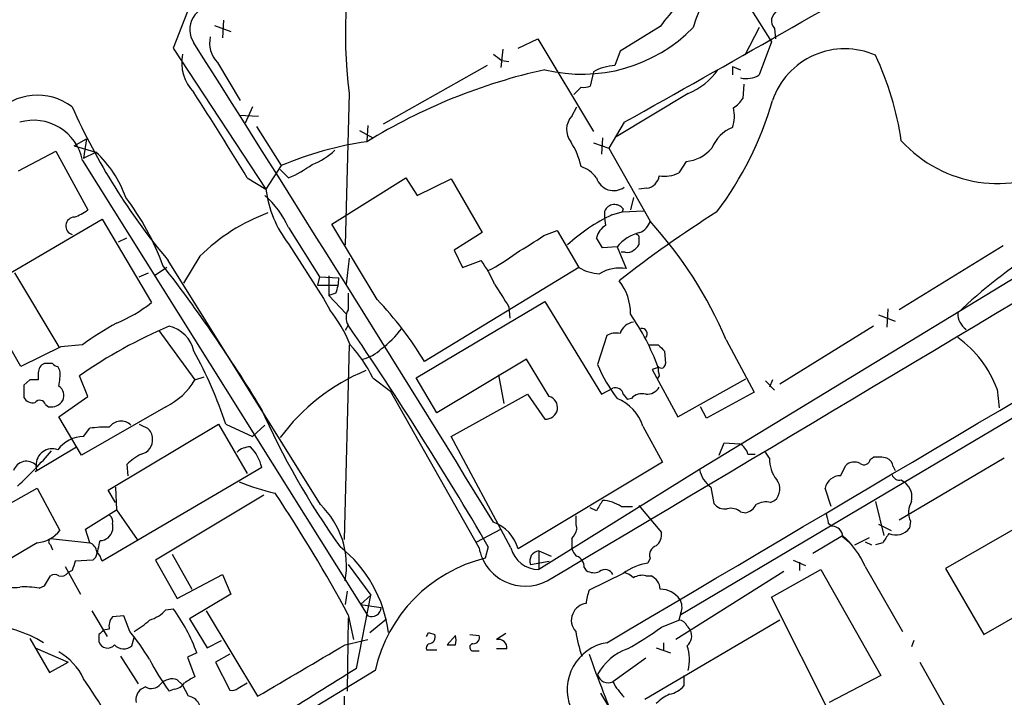
# Model space of a CAD drawing. Extents: x 4 to 1054, y 1 to 891.
# Drawn here: x 195 to 276, y 624 to 679 of the extents above; entities that cross this region are included whole.
import ezdxf

# ---------------------------------------------------------------- set-up
doc = ezdxf.new("R2010")
doc.units = 0
doc.header["$MEASUREMENT"] = 0
doc.layers.add('MAIN', color=5, linetype='CONTINUOUS')

msp = doc.modelspace()

# ---------------------------------------------------------------- linework, layer by layer
at = {"layer": 'MAIN'}
for p, q in [((251.3753, 686.3926), (256.8787, 677.672)), ((209.296, 681.3126), (207.6873, 677.164)), ((211.836, 679.45), (211.7513, 678.0106)), ((211.074, 679.0266), (212.4287, 678.5186)), ((247.7347, 678.942), (244.4327, 676.91)), ((330.708, 678.7726), (249.428, 630.5973)), ((255.8627, 678.8573), (254.6773, 676.5713)), ((257.1327, 678.7726), (257.2173, 677.926)), ((236.0507, 677.164), (237.6593, 677.926)), ((237.6593, 677.926), (242.2313, 670.306)), ((256.8787, 677.672), (255.8627, 674.9626)), ((207.6873, 677.164), (215.3073, 665.5646)), ((234.7807, 677.0793), (234.6113, 675.5553)), ((244.4327, 676.91), (244.0093, 675.7246)), ((211.328, 675.9786), (213.1907, 672.846)), ((234.696, 676.148), (235.2887, 676.0633)), ((233.5107, 675.7246), (224.9593, 670.8986)), ((242.2313, 675.2166), (241.9773, 674.0313)), ((253.6613, 675.64), (253.6613, 674.9626)), ((253.6613, 675.64), (254.3387, 675.386)), ((222.1653, 673.4386), (221.8267, 660.9926)), ((241.2153, 673.9466), (240.6227, 673.354)), ((250.0207, 673.4386), (244.094, 669.8826)), ((254.5927, 674.2006), (254.508, 673.0153)), ((214.2067, 672.338), (213.614, 670.9833)), ((240.4533, 671.576), (240.8767, 672.338)), ((213.106, 671.6606), (214.7147, 671.576)), ((244.7713, 671.068), (243.5013, 668.9513)), ((214.5453, 670.7293), (216.5773, 667.512)), ((223.012, 670.3906), (224.1127, 669.798)), ((223.6893, 670.814), (223.6047, 669.544)), ((199.5593, 669.1206), (200.5753, 669.7133)), ((200.5753, 669.7133), (200.3213, 668.1046)), ((242.9933, 669.798), (242.9087, 668.4433)), ((194.9873, 667.0886), (198.0353, 668.6973)), ((198.0353, 668.6973), (200.66, 663.8713)), ((199.5593, 669.1206), (201.3373, 668.6126)), ((200.3213, 668.1046), (201.3373, 668.6126)), ((242.2313, 669.3746), (243.5013, 668.9513)), ((243.5013, 668.9513), (246.888, 662.94)), ((200.2367, 667.9353), (223.6893, 630.5126)), ((249.8513, 667.8506), (249.2587, 666.9193)), ((216.5773, 667.512), (215.3073, 665.5646)), ((217.17, 666.496), (216.4927, 667.1733)), ((213.7833, 666.496), (215.3073, 665.5646)), ((220.726, 662.686), (226.822, 666.496)), ((226.822, 666.496), (227.7533, 665.0566)), ((227.7533, 665.0566), (230.5473, 666.4113)), ((230.5473, 666.4113), (233.0873, 662.0086)), ((290.4913, 666.5806), (250.952, 642.5353)), ((246.634, 665.6493), (245.9567, 665.5646)), ((245.5333, 664.8873), (245.2793, 663.8713)), ((243.1627, 663.194), (243.1627, 663.7866)), ((244.6867, 663.956), (244.602, 663.702)), ((244.602, 663.702), (246.38, 663.7866)), ((188.5527, 655.32), (201.8453, 663.1093)), ((201.8453, 663.1093), (205.9093, 656.2513)), ((243.2473, 662.6013), (243.1627, 663.194)), ((243.7553, 663.448), (244.602, 663.702)), ((217.17, 662.432), (219.71, 658.368)), ((224.4513, 656.5053), (220.726, 662.686)), ((238.1673, 661.7546), (239.268, 662.178)), ((239.268, 662.178), (241.046, 659.13)), ((203.2, 661.2466), (203.8773, 661.5853)), ((233.0873, 662.0086), (230.8013, 660.5693)), ((242.9933, 660.7386), (242.4853, 661.5853)), ((245.9567, 661.5006), (245.9567, 660.9926)), ((217.17, 661.0773), (220.0487, 656.59)), ((230.8013, 660.5693), (231.4787, 659.13)), ((244.1787, 660.8233), (242.9933, 660.7386)), ((244.1787, 660.8233), (244.9407, 659.0453)), ((275.9287, 660.908), (267.3773, 655.6586)), ((219.7947, 639.6566), (207.264, 659.7226)), ((209.8887, 660.0613), (208.534, 657.86)), ((222.1653, 659.892), (221.9113, 657.7753)), ((231.4787, 659.13), (233.0027, 659.7226)), ((244.856, 660.4), (244.5173, 660.4)), ((207.1793, 659.13), (206.1633, 658.4526)), ((241.046, 659.13), (228.346, 651.4253)), ((194.6487, 658.7066), (198.2893, 652.6106)), ((204.8933, 658.368), (205.6553, 658.7066)), ((219.71, 658.368), (219.5407, 657.6906)), ((219.71, 658.368), (221.3187, 658.2833)), ((220.472, 658.4526), (220.472, 656.844)), ((219.5407, 657.6906), (221.234, 657.6906)), ((220.0487, 656.59), (220.5567, 655.6586)), ((221.0647, 657.0133), (220.472, 656.844)), ((220.472, 656.844), (221.9113, 655.32)), ((222.0807, 657.0133), (222.0807, 655.6586)), ((195.1567, 651.002), (192.3627, 655.9126)), ((227.6687, 650.0706), (238.252, 656.336)), ((235.2887, 655.9126), (235.3733, 654.9813)), ((238.252, 656.336), (242.9087, 648.716)), ((266.446, 655.7433), (266.3613, 654.2193)), ((265.684, 655.2353), (267.0387, 654.7273)), ((222.0807, 654.3886), (221.8267, 653.9653)), ((265.2607, 654.304), (257.556, 649.5626)), ((206.502, 653.9653), (209.4653, 649.9013)), ((243.332, 653.542), (242.57, 651.1713)), ((253.1533, 653.2033), (255.4393, 648.8853)), ((198.4587, 652.6106), (195.1567, 651.002)), ((200.2367, 652.78), (198.4587, 652.6106)), ((222.1653, 652.78), (221.742, 636.778)), ((246.8033, 652.78), (247.5653, 652.78)), ((236.728, 651.5946), (229.362, 647.192)), ((238.5907, 648.5466), (236.728, 651.5946)), ((248.0733, 652.272), (248.158, 651.256)), ((197.7813, 651.256), (197.104, 651.256)), ((198.374, 650.6633), (198.2047, 651.002)), ((247.5653, 650.9173), (247.0573, 650.748)), ((196.596, 650.494), (196.596, 649.9013)), ((200.66, 648.5466), (199.9827, 650.24)), ((209.4653, 649.9013), (210.2273, 650.1553)), ((224.1127, 650.0706), (225.552, 648.97)), ((229.362, 647.192), (227.6687, 650.0706)), ((234.442, 650.3246), (234.8653, 647.954)), ((247.0573, 650.748), (249.174, 646.8533)), ((247.65, 650.24), (247.4807, 649.986)), ((249.174, 646.8533), (254.762, 649.986)), ((195.9187, 649.9013), (195.4107, 649.478)), ((195.4107, 649.478), (195.4107, 648.462)), ((242.9087, 648.716), (243.84, 649.224)), ((256.3707, 649.8166), (257.1327, 649.0546)), ((256.9633, 649.9013), (256.7093, 649.3086)), ((198.2893, 646.8533), (200.66, 648.5466)), ((232.8333, 636.1006), (225.552, 648.97)), ((230.5473, 645.2446), (236.8127, 648.716)), ((236.8127, 648.716), (238.252, 646.684)), ((244.6867, 648.716), (245.0253, 648.2926)), ((245.364, 648.3773), (245.0253, 648.2926)), ((255.4393, 648.8853), (251.5447, 646.7686)), ((275.4207, 649.1393), (275.59, 647.6153)), ((197.1887, 647.8693), (197.4427, 647.7)), ((207.0947, 647.7), (200.152, 643.7206)), ((251.5447, 646.7686), (251.0367, 647.7)), ((200.152, 643.7206), (198.2893, 646.8533)), ((200.3213, 645.2446), (200.8293, 645.922)), ((202.3533, 640.842), (211.4127, 646.2606)), ((211.4127, 646.2606), (213.7833, 642.1966)), ((212.0053, 646.2606), (214.2067, 645.2446)), ((214.2067, 645.2446), (215.2227, 646.176)), ((246.2953, 646.0913), (247.904, 643.128)), ((235.458, 636.1006), (230.5473, 645.2446)), ((196.342, 642.366), (199.7287, 644.398)), ((252.5607, 643.7206), (252.984, 644.7366)), ((252.984, 644.7366), (254.254, 644.652)), ((254.9313, 643.8053), (255.524, 643.8053)), ((256.7093, 643.4666), (256.3707, 643.9746)), ((265.0067, 643.382), (265.2607, 643.5513)), ((214.9687, 642.7046), (201.8453, 635)), ((203.8773, 642.9586), (203.962, 642.0273)), ((247.904, 643.128), (236.0507, 636.016)), ((262.5513, 642.0273), (262.9747, 642.874)), ((266.8693, 642.7893), (267.0387, 642.4506)), ((276.0133, 643.4666), (267.3773, 638.3866)), ((196.5113, 642.4506), (196.342, 642.366)), ((250.952, 642.5353), (237.744, 634.3226)), ((202.946, 641.096), (203.0307, 639.2333)), ((251.8833, 641.096), (252.1373, 639.7413)), ((267.5467, 641.6886), (267.8853, 641.4346)), ((183.2187, 633.5606), (196.5113, 641.0113)), ((196.5113, 641.0113), (198.374, 637.54)), ((202.946, 639.826), (202.3533, 640.842)), ((215.138, 640.4186), (206.248, 635.0846)), ((261.7893, 639.4873), (261.2813, 641.0113)), ((244.5173, 639.4873), (245.4487, 639.4873)), ((245.9567, 639.572), (247.8193, 637.3706)), ((256.794, 639.826), (257.1327, 639.9953)), ((265.43, 639.9106), (266.1073, 637.1166)), ((200.4907, 637.6246), (203.0307, 639.2333)), ((203.0307, 639.2333), (204.724, 636.778)), ((242.4853, 639.1486), (241.9773, 639.4026)), ((254.3387, 639.064), (254.762, 638.9793)), ((279.146, 638.9793), (271.1873, 634.4073)), ((202.692, 638.048), (202.692, 637.54)), ((261.5353, 638.1326), (261.874, 637.8786)), ((265.684, 638.048), (266.7, 637.54)), ((268.3087, 638.302), (268.224, 637.7093)), ((200.8293, 636.524), (200.4907, 637.6246)), ((232.664, 636.6086), (234.6113, 637.6246)), ((260.2653, 635.6773), (262.7207, 637.1166)), ((262.7207, 637.032), (263.2287, 636.6086)), ((196.5113, 636.524), (193.9713, 635)), ((197.612, 636.8626), (200.8293, 636.524)), ((197.612, 636.3546), (197.7813, 635.9313)), ((240.4533, 636.8626), (240.4533, 636.3546)), ((263.7367, 636.3546), (264.922, 636.9473)), ((264.5833, 636.6086), (265.0913, 636.3546)), ((266.0227, 636.524), (265.43, 636.3546)), ((207.6027, 635.5926), (209.2113, 632.714)), ((233.5953, 636.1853), (233.3413, 635.254)), ((237.744, 635.8466), (238.76, 635.4233)), ((237.744, 635.8466), (237.744, 634.3226)), ((201.0833, 635.0846), (199.644, 635)), ((201.3373, 635.3386), (201.0833, 635.0846)), ((206.248, 635.0846), (208.026, 631.952)), ((222.0807, 634.746), (223.9433, 632.206)), ((237.0667, 634.746), (238.5907, 635)), ((246.888, 635.254), (246.7187, 634.8306)), ((258.6567, 635.0846), (259.6727, 634.6613)), ((259.1647, 634.9153), (259.1647, 634.238)), ((197.104, 632.968), (197.612, 633.8146)), ((198.7973, 634.5766), (200.0673, 632.2906)), ((199.39, 634.238), (199.0513, 634.0686)), ((208.026, 631.952), (211.7513, 633.8993)), ((211.7513, 633.8993), (212.4287, 632.2906)), ((241.4693, 634.492), (241.6387, 634.238)), ((244.6867, 633.984), (241.8927, 632.6293)), ((246.5493, 633.8146), (246.9727, 633.8146)), ((257.8947, 634.1533), (249.0047, 628.5653)), ((256.8787, 632.0366), (260.9427, 634.3226)), ((260.9427, 634.3226), (265.8533, 625.602)), ((264.5833, 634.5766), (267.6313, 629.2426)), ((271.1873, 634.4073), (274.32, 628.9886)), ((196.6807, 632.7986), (197.104, 632.968)), ((274.32, 628.9886), (282.1093, 633.476)), ((212.4287, 632.2906), (209.042, 630.2586)), ((221.996, 632.5446), (221.8267, 631.444)), ((222.758, 626.1946), (223.9433, 632.206)), ((223.0967, 631.444), (223.9433, 632.206)), ((223.0967, 631.444), (224.79, 631.19)), ((261.7893, 622.3), (256.8787, 632.0366)), ((200.9987, 630.936), (202.2687, 628.8193)), ((207.0947, 631.0206), (207.6873, 631.1053)), ((210.3967, 630.936), (214.63, 623.9086)), ((222.0807, 630.5973), (222.504, 628.5653)), ((249.428, 630.7666), (249.2587, 630.174)), ((203.6233, 630.5126), (202.692, 630.428)), ((204.1313, 629.2426), (203.6233, 630.5126)), ((209.042, 630.2586), (210.4813, 627.888)), ((222.0807, 630.3433), (221.996, 624.332)), ((223.8587, 629.158), (225.2133, 630.2586)), ((257.556, 630.174), (246.4647, 623.6546)), ((247.8193, 629.5813), (249.2587, 630.174)), ((201.5913, 628.9886), (201.5913, 628.396)), ((202.438, 629.412), (201.93, 629.3273)), ((228.6847, 629.158), (229.1927, 628.9886)), ((232.0713, 628.9886), (232.8333, 628.904)), ((235.0347, 629.0733), (234.2727, 628.5653)), ((249.936, 629.666), (250.19, 629.3273)), ((195.9187, 628.65), (197.5273, 625.856)), ((204.3007, 628.0573), (204.47, 628.7346)), ((210.4813, 627.888), (211.6667, 628.4806)), ((221.8267, 628.142), (223.6893, 628.5653)), ((230.886, 628.904), (230.2087, 628.142)), ((247.9887, 628.3113), (247.9887, 627.7186)), ((268.5627, 628.4806), (268.3933, 627.9726)), ((196.342, 627.888), (199.0513, 626.7026)), ((209.6347, 627.4646), (208.8727, 627.126)), ((212.344, 627.38), (211.1587, 626.7026)), ((228.5153, 627.7186), (229.362, 627.7186)), ((232.41, 627.634), (232.8333, 627.634)), ((235.1193, 627.8033), (234.2727, 627.8033)), ((247.396, 627.888), (248.5813, 627.4646)), ((197.5273, 625.856), (199.0513, 626.7026)), ((203.3693, 627.2106), (204.8087, 624.9246)), ((208.8727, 627.126), (209.4653, 625.5173)), ((211.1587, 626.7026), (212.344, 624.4166)), ((246.5493, 627.0413), (243.84, 625.094)), ((269.0707, 626.7026), (278.7227, 609.5153)), ((224.282, 626.0253), (160.9513, 587.502)), ((208.4493, 624.84), (208.026, 625.2633)), ((213.0213, 624.586), (213.7833, 625.0093)), ((249.682, 625.602), (249.682, 624.7553)), ((265.8533, 625.602), (261.62, 623.4006)), ((205.4013, 624.6706), (205.0627, 624.5013)), ((207.772, 624.5013), (207.3487, 624.332)), ((208.9573, 623.9086), (208.4493, 624.84)), ((242.824, 624.1626), (247.65, 616.1193)), ((221.742, 623.9086), (221.742, 600.1173))]:
    msp.add_line(p, q, dxfattribs=at)
for centre, radius, start, end in [((-5559.289, 10409.849), 11366.2909, 300.66911541, 301.29836958), ((-7202.4288, 13266.8718), 14668.7615, 300.50363385, 301.02474138), ((261.4531, 678.4628), 39.6077, 165.559437, 187.287541), ((267.2917, 673.7416), 17.6073, 125.916076, 163.109411), ((-787.8292, 2517.1678), 2115.2655, 299.2201026, 300.0273943), ((264.529, 666.6031), 20.8398, 130.654316, 143.694992), ((211.0203, 678.6734), 1.9667, 85.964819, 213.521195), ((257.7579, 679.4044), 0.8888, 114.685095, 225.300834), ((241.3066, 687.8036), 12.7878, 256.180224, 315.605452), ((-2660.5625, -1145.8361), 3400.2128, 31.6472927, 32.429907), ((212.9971, 677.5873), 2.3181, 167.341439, 223.944331), ((262.8971, 670.844), 6.2624, 66.142576, 161.356161), ((211.9105, 675.9802), 3.5266, 168.951981, 224.162459), ((361.3692, 845.7429), 211.6803, 233.014185, 233.243346), ((242.2013, 665.7421), 25.629, 8.530965, 24.994893), ((248.5691, 628.825), 47.6903, 102.493871, 121.565221), ((244.2526, 671.5076), 4.224, 93.302022, 118.589133), ((248.0284, 678.472), 5.4134, 291.594449, 325.244868), ((254.8068, 676.5991), 1.9476, 256.092902, 302.830854), ((-88.4277, 482.0537), 354.0487, 31.396121, 32.738132), ((241.4267, 675.5148), 1.5824, 262.322568, 290.362373), ((196.5405, 668.5544), 4.7366, 53.015912, 137.649092), ((229.1885, 681.0184), 28.9522, 323.265781, 343.604116), ((252.4323, 674.329), 2.4565, 302.329512, 327.670488), ((247.7687, 693.769), 52.913, 203.892586, 220.048875), ((251.1427, 671.5838), 2.688, 339.549234, 14.422425), ((196.2117, 667.1233), 4.106, 11.405713, 106.115027), ((241.6848, 670.4667), 1.6574, 137.988378, 217.43201), ((254.8464, 667.7662), 3.1128, 112.378033, 157.621967), ((227.518, 641.6833), 28.0503, 98.019495, 112.956881), ((235.8035, 666.3649), 5.5151, 11.106596, 34.130343), ((275.4895, 676.7846), 10.7478, 222.352079, 300.373782), ((195.0779, 661.8151), 9.2405, 19.418917, 47.359934), ((217.2841, 672.5334), 5.2662, 290.371656, 314.573019), ((249.6347, 670.8528), 3.01, 274.126574, 320.822024), ((212.8247, 676.4571), 10.8676, 293.568126, 305.381823), ((240.4536, 665.057), 2.4897, 35.308944, 72.185102), ((243.8984, 666.9253), 1.4769, 196.89879, 306.231313), ((246.4645, 666.8348), 1.1976, 278.136869, 351.863132), ((248.0732, 669.2061), 2.5758, 260.543529, 297.402675), ((224.4973, 666.7491), 9.266, 187.344367, 217.742168), ((187.3471, 652.2917), 20.7149, 19.772602, 37.448317), ((210.2355, 659.3217), 7.6001, 24.15745, 48.989033), ((198.5104, 666.5448), 3.4305, 287.803783, 308.800661), ((243.9763, 663.4074), 0.8976, 37.676791, 155.010871), ((300.3588, 626.0837), 40.6503, 110.296634, 133.838421), ((199.6048, 662.5436), 0.7364, 93.542361, 253.03915), ((220.9795, 648.8015), 15.8047, 110.375717, 134.566777), ((249.5287, 650.9612), 13.7569, 114.813945, 133.181445), ((300.7324, 586.6207), 90.9857, 122.093647, 128.294705), ((245.5847, 663.2742), 1.3454, 289.838303, 345.617759), ((220.9194, 639.3458), 35.0864, 23.263089, 42.257234), ((244.1081, 661.1619), 1.6771, 120.880561, 165.377114), ((199.8727, 720.0418), 69.7415, 301.085419, 303.304852), ((246.8876, 658.6226), 3.4902, 104.033058, 140.909725), ((245.7874, 661.6276), 0.2117, 323.124688, 90.027065), ((245.0677, 660.9925), 0.6292, 250.338213, 317.731211), ((245.2369, 661.2892), 0.7785, 292.378134, 337.605454), ((224.1422, 653.43), 10.8676, 23.568126, 35.381823), ((226.4342, 672.7849), 15.6441, 297.242009, 307.147952), ((113.0686, 586.1358), 118.9374, 31.124966, 37.962307), ((242.9378, 662.3596), 3.7429, 239.639545, 266.959938), ((244.4033, 655.9042), 3.1867, 80.291459, 121.477465), ((217.0935, 658.4679), 4.2292, 339.882861, 357.498325), ((700.3884, 953.2049), 551.9968, 212.35759, 212.586764), ((241.1485, 655.4148), 4.1319, 358.685318, 39.254283), ((202.5966, 635.7169), 30.1626, 31.385244, 43.567605), ((198.4036, 665.7175), 12.0807, 292.520523, 308.410713), ((211.0905, 648.1529), 12.0807, 22.520523, 38.410713), ((223.1389, 655.0236), 1.2341, 149.033059, 210.966941), ((228.7488, 643.9421), 20.0677, 20.339538, 34.539535), ((273.7272, 655.32), 1.5262, 176.82246, 236.315138), ((223.3045, 616.6767), 40.8705, 112.9793, 124.793898), ((214.2105, 633.9054), 23.4844, 118.427858, 126.514377), ((206.798, 651.7213), 2.6408, 12.036719, 77.963281), ((-26.1603, 484.6188), 300.7414, 30.263415, 34.367875), ((219.5234, 659.4012), 8.728, 307.115022, 322.884979), ((245.6813, 653.3516), 1.2995, 96.539828, 163.929227), ((246.1902, 653.6717), 0.4673, 320.208556, 97.896031), ((244.094, 652.2504), 1.4996, 76.946964, 120.539157), ((266.9478, 646.039), 9.0223, 20.097966, 54.373366), ((213.7739, 644.9577), 11.534, 26.314014, 42.702848), ((222.4552, 654.8489), 3.3538, 283.990251, 314.120529), ((374.8192, 779.5259), 179.6053, 224.885409, 225.114592), ((179.6383, 635.7077), 34.0439, 18.057981, 29.114548), ((197.434, 650.4856), 0.8381, 113.187819, 179.425694), ((198.2468, 651.5521), 0.5517, 212.460041, 265.623597), ((254.5514, 656.2097), 12.9977, 202.807653, 217.056363), ((249.5114, 650.8326), 1.9535, 175.025178, 197.659526), ((247.827, 651.2097), 0.3342, 218.437515, 7.962819), ((194.5213, 650.2824), 3.8715, 346.723296, 5.646241), ((229.7864, 635.4232), 16.4781, 112.351406, 143.779567), ((196.2573, 480.6014), 169.3002, 89.885375, 90.114591), ((197.718, 648.589), 0.9865, 337.28185, 54.613551), ((204.6411, 652.7194), 5.587, 296.050465, 329.708278), ((244.0569, 648.626), 0.6361, 8.13265, 109.936165), ((246.6057, 649.9298), 1.2151, 267.339628, 329.253777), ((196.1587, 648.8713), 0.8527, 208.687149, 282.414375), ((238.3356, 647.6309), 0.9506, 264.954547, 74.432977), ((242.8769, 645.0491), 3.5737, 16.955388, 68.637427), ((246.2107, 647.6577), 1.1111, 72.258079, 139.639196), ((196.723, 647.7423), 0.4827, 15.254078, 142.12814), ((197.6475, 648.859), 1.177, 259.979048, 326.417948), ((276.6954, 675.2963), 67.7266, 204.124268, 215.273771), ((202.0569, 637.9167), 8.0989, 87.302897, 98.718301), ((203.3988, 645.3382), 1.1704, 45.713131, 145.174812), ((289.8819, 815.4412), 189.3281, 243.327138, 243.556321), ((205.02, 645.1175), 0.9749, 357.519127, 55.607402), ((200.3405, 642.6221), 2.6226, 90.41947, 144.527592), ((204.8054, 644.9704), 1.1932, 282.453285, 5.043577), ((214.0599, 642.697), 1.7011, 90.761204, 131.320267), ((211.6649, 641.9903), 3.3801, 12.199887, 45.423109), ((253.675, 643.4946), 1.2941, 13.891284, 63.423069), ((163.7339, 674.2276), 45.4268, 313.324676, 318.386121), ((197.7183, 642.9454), 1.2936, 67.912353, 183.164106), ((207.5569, 639.0602), 5.3607, 117.728075, 133.346155), ((265.5569, 640.2075), 3.3569, 76.135551, 95.062153), ((195.6224, 642.1034), 1.1139, 43.774161, 161.83832), ((196.8922, 642.7469), 0.4825, 164.728219, 217.879149), ((259.5044, 643.4106), 2.7957, 178.852229, 218.020939), ((263.6943, 642.0698), 1.0791, 64.43462, 131.822252), ((264.4887, 643.4493), 0.5224, 231.006164, 352.597439), ((266.0592, 642.7108), 0.8139, 5.534773, 68.212969), ((253.3062, 643.0376), 2.4072, 192.04422, 233.764205), ((262.5449, 640.7335), 1.2938, 89.716579, 167.600886), ((267.3874, 642.2993), 0.6311, 197.263584, 284.619728), ((220.6895, 660.4691), 20.4109, 248.18926, 256.917161), ((256.3501, 640.9287), 1.2181, 309.977818, 38.600302), ((266.8381, 640.2389), 1.5894, 348.079967, 48.787963), ((117.3615, 574.3917), 118.8494, 28.223647, 33.846946), ((214.9889, 634.6358), 6.9501, 349.684904, 46.253397), ((454.4546, 512.5478), 246.8983, 148.922675, 149.151814), ((242.8873, 637.1373), 2.86, 55.254165, 87.875938), ((253.0324, 640.4262), 1.1271, 217.421985, 280.51036), ((254.4513, 640.2356), 1.2941, 283.891284, 333.423069), ((256.4132, 638.2593), 1.6123, 76.338678, 119.931325), ((269.7585, 639.0323), 1.6233, 147.244839, 206.735522), ((202.0569, 638.2596), 0.6695, 341.573171, 55.301057), ((244.1366, 638.4291), 3.3577, 174.939051, 193.862835), ((253.5343, 638.0901), 1.2631, 50.444741, 103.566481), ((473.1447, 680.8848), 215.8849, 191.192759, 191.421922), ((232.8557, 635.1053), 3.3223, 15.909625, 69.508547), ((261.8529, 637.0108), 0.8681, 1.399434, 88.607164), ((196.3297, 639.0725), 2.5549, 274.075871, 323.143109), ((201.6741, 637.7285), 1.0352, 270.10516, 349.508523), ((239.2501, 638.0298), 1.6763, 315.870102, 346.011837), ((246.7114, 637.165), 1.1268, 307.41296, 10.513143), ((257.7995, 631.5549), 7.4264, 24.009569, 48.496397), ((456.7419, 509.9282), 228.9111, 146.19532, 146.424545), ((267.1141, 638.5507), 1.3928, 245.236352, 322.834732), ((197.7179, 636.6086), 0.2752, 112.632677, 247.367323), ((200.4532, 635.62), 0.9792, 8.338642, 67.410744), ((190.1866, 638.8462), 11.6894, 342.538343, 349.386909), ((241.4981, 636.2677), 1.0484, 175.245435, 233.650382), ((247.6641, 635.501), 0.8144, 109.220322, 197.654086), ((200.2199, 634.5956), 1.675, 13.971531, 44.136456), ((214.8348, 627.8253), 10.6318, 7.201018, 51.843076), ((236.6343, 636.8229), 3.869, 190.759567, 297.508172), ((237.7333, 636.6674), 2.3448, 193.98824, 270.261455), ((237.8181, 635.0423), 0.8077, 95.26379, 201.520834), ((240.5177, 634.5407), 0.9528, 357.070332, 67.86583), ((390.0168, 571.1191), 200.8048, 161.450469, 161.679652), ((236.2918, 623.2968), 12.3158, 103.861127, 167.20027), ((247.2807, 630.6198), 4.2481, 97.60213, 127.634379), ((197.9506, 633.1799), 0.7194, 61.913927, 118.079046), ((198.501, 634.4495), 0.6693, 251.559637, 325.310261), ((242.2737, 635.2959), 1.2338, 239.025891, 292.170487), ((243.1973, 633.6259), 0.6985, 23.044555, 130.97141), ((244.3669, 632.4432), 1.675, 45.863544, 76.028469), ((246.2529, 632.4602), 1.3865, 77.655866, 121.266381), ((246.3865, 632.5947), 1.3534, 5.056838, 64.334263), ((194.6486, 634.576), 1.7449, 230.894036, 284.043411), ((195.4113, 624.009), 8.8808, 81.782125, 92.18958), ((244.7882, 631.3815), 3.1529, 156.686636, 177.325897), ((247.6759, 630.6509), 2.0639, 36.111462, 88.367466), ((241.787, 630.1969), 1.3399, 96.354358, 158.774292), ((248.2853, 631.2323), 1.2339, 337.826965, 30.97172), ((205.0001, 632.8652), 2.7911, 285.372688, 318.631387), ((196.3001, 622.6732), 14.1693, 19.764422, 36.519553), ((223.9857, 631.264), 0.8077, 248.472567, 354.743274), ((241.6755, 630.1406), 1.2598, 154.547605, 225.466332), ((191.3624, 618.9026), 10.9783, 58.983973, 84.772212), ((203.5471, 629.6745), 1.1397, 138.61403, 193.315649), ((202.0233, 633.9104), 5.2702, 297.66198, 314.848556), ((249.1799, 629.3635), 0.8143, 21.805329, 84.446932), ((286.4606, 544.458), 119.7841, 134.885442, 135.114558), ((184.3949, 613.6447), 25.1559, 31.949782, 38.319716), ((143.905, 671.3487), 94.6977, 333.313593, 333.542722), ((228.6847, 628.777), 0.5503, 270, 22.613458), ((249.8725, 630.4332), 9.1582, 187.46979, 200.602396), ((233.8455, 648.4559), 23.4844, 298.427858, 306.514377), ((249.307, 628.8435), 1.0069, 308.661586, 28.718549), ((202.2898, 628.5864), 0.724, 195.247484, 322.131264), ((203.6233, 628.8192), 1.0194, 221.627938, 311.640073), ((-840.1286, 2425.2122), 2087.3932, 300.3512315, 300.5804128), ((228.9809, 627.8456), 0.4826, 127.862488, 195.257201), ((230.5474, 797.4919), 169.3502, 269.885409, 270.114558), ((229.648, 628.523), 1.2953, 342.894019, 17.105981), ((232.3676, 627.9303), 0.2993, 98.124688, 278.143638), ((232.3736, 628.7195), 0.4953, 264.40337, 21.867995), ((234.4331, 627.8922), 0.6919, 352.618215, 103.403622), ((243.9865, 624.4575), 3.9089, 99.638711, 202.251614), ((195.903, 623.308), 4.8665, 24.783528, 60.63641), ((302.5909, 647.9145), 64.0776, 198.690931, 204.640259), ((246.5729, 623.5258), 4.5489, 109.89013, 151.639443), ((246.7769, 626.9079), 3.3617, 344.778963, 19.9933), ((223.8672, 636.262), 20.3761, 207.173201, 215.83759), ((781.246, -273.0511), 1058.5611, 121.8428753, 122.6502233), ((243.4575, 625.9313), 0.9206, 195.414507, 294.55213), ((172.1816, 605.4781), 34.4479, 23.415044, 35.226537), ((205.8851, 625.5536), 1.0069, 241.281451, 321.338414), ((207.6027, 624.0777), 1.2589, 70.351687, 137.720494), ((207.6872, 625.6023), 1.1042, 274.404277, 327.518859), ((336.0419, 413.6135), 246.8296, 120.851159, 121.080342), ((248.5047, 627.5382), 5.2663, 207.653548, 224.852291), ((205.7479, 623.6059), 1.1275, 127.424828, 190.491662), ((212.5556, 625.0095), 0.6295, 250.359033, 317.717127), ((250.0948, 620.5935), 3.8335, 114.637661, 134.749525), ((248.12, 626.113), 2.0696, 280.487343, 319.00263), ((208.7651, 622.7234), 1.2007, 339.352362, 80.788719)]:
    msp.add_arc(centre, radius, start, end, dxfattribs=at)

doc.saveas('drawing.dxf')
